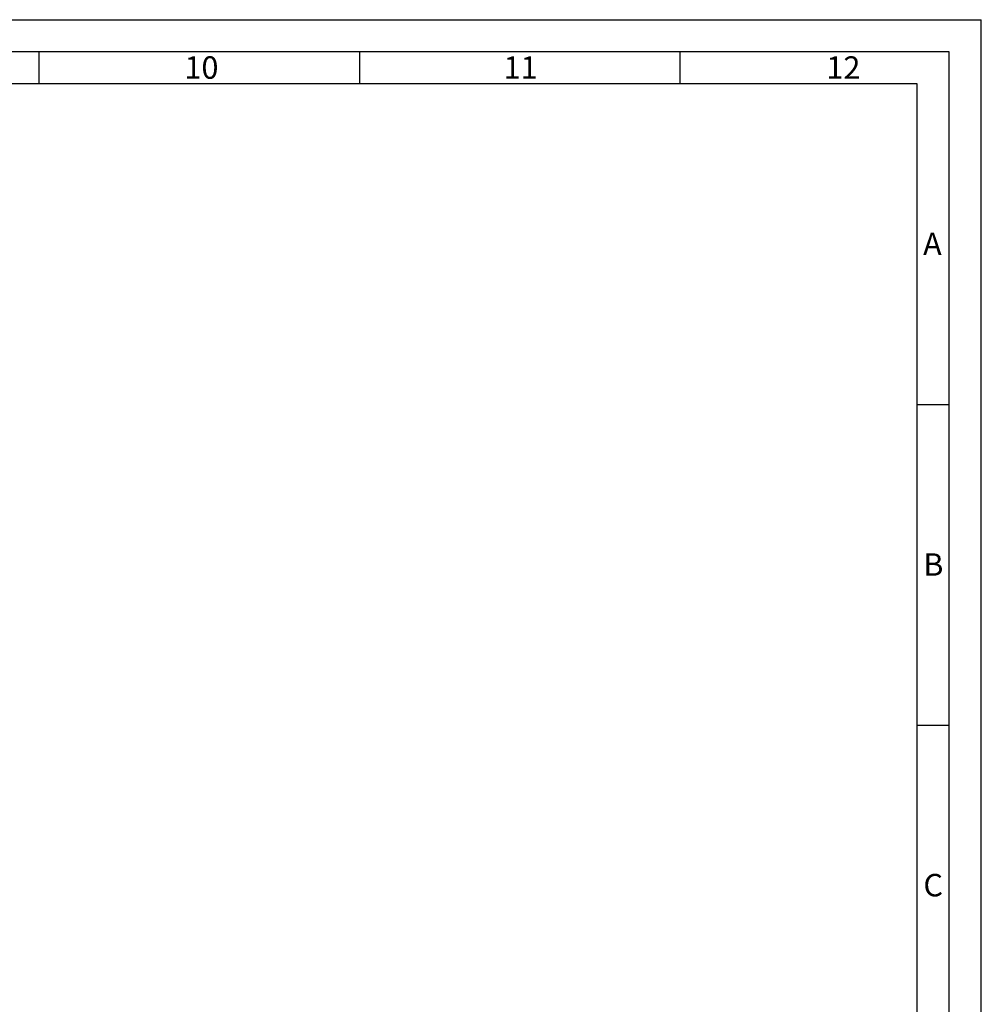
# Model space of a CAD drawing. Units: millimetres. Extents: x 0 to 594, y 0 to 420.
# Drawn here: x 444 to 594, y 266 to 420 of the extents above; entities that cross this region are included whole.
import ezdxf

# ---------------------------------------------------------------- set-up
doc = ezdxf.new("R2010")
doc.units = ezdxf.units.MM
doc.layers.add('61', color=7, linetype='Continuous')
doc.layers.add('62', color=7, linetype='Continuous')
doc.styles.add('SLDTEXTSTYLE0', font='TXT', dxfattribs={"width": 0.75})

msp = doc.modelspace()

# ---------------------------------------------------------------- linework, layer by layer
at = {"layer": '61'}
for p in [(0, 420), (594, 0)]:
    msp.add_line(p, (594, 420), dxfattribs=at)
at = {"layer": '61', "color": 7, "linetype": 'Continuous', "lineweight": 30}
for p, q in [((589, 415), (5, 415)), ((589, 5), (589, 415))]:
    msp.add_line(p, q, dxfattribs=at)
at = {"layer": '61', "color": 7, "linetype": 'Continuous'}
for p, q in [((447, 415), (447, 410)), ((497, 415), (497, 410)), ((547, 415), (547, 410)), ((584, 410), (10, 410)), ((584, 47.454), (584, 410)), ((584, 360), (589, 360)), ((584, 310), (589, 310))]:
    msp.add_line(p, q, dxfattribs=at)

# ---------------------------------------------------------------- texts
at = {"layer": '62', "char_height": 3.5, "attachment_point": 2, "style": 'SLDTEXTSTYLE0'}
for s, insert in [('10', (472.376, 414.29)), ('11', (522.156, 414.29)), ('12', (572.498, 414.29)), ('A', (586.374, 386.79)), ('B', (586.515, 336.79)), ('C', (586.495, 286.79))]:
    msp.add_mtext(s, dxfattribs=dict(at, insert=insert))

doc.saveas('drawing.dxf')
